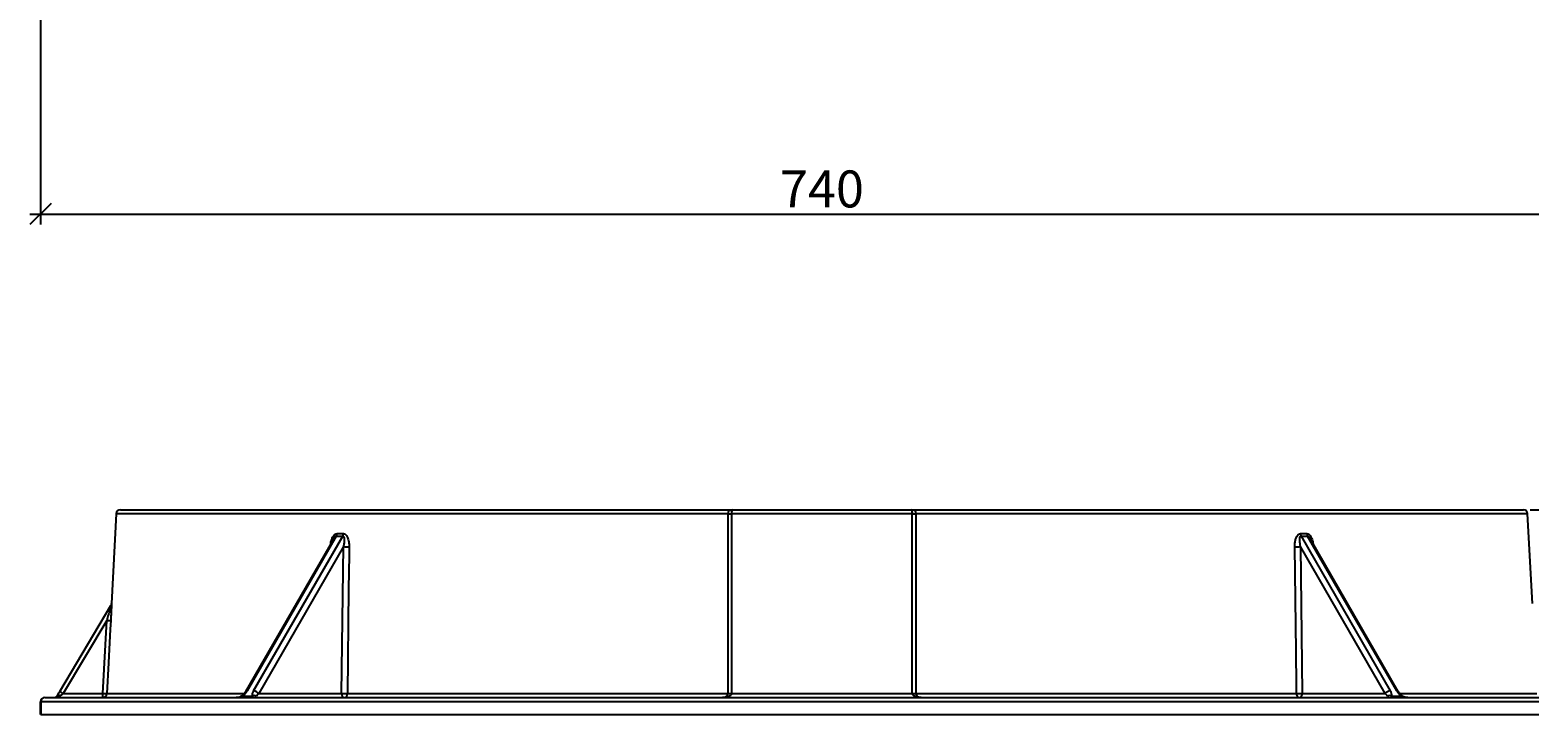
# Model space of a CAD drawing. Units: millimetres. Extents: x 1664 to 4017, y 1390 to 2985.
# Drawn here: x 1664 to 2374, y 1411 to 1740 of the extents above; entities that cross this region are included whole.
import ezdxf

# ---------------------------------------------------------------- set-up
doc = ezdxf.new("R2010")
doc.units = ezdxf.units.MM
doc.layers.add('Размер мм', color=8, linetype='Continuous', lineweight=20)
doc.styles.add('ГОСТ 2.304', font='CS_Gost2304.shx', dxfattribs={"width": 0.8})
doc.dimstyles.new('СПДС', dxfattribs={"dimtxt": 2.5, "dimasz": 2, "dimexe": 1, "dimexo": 0.625, "dimtad": 1, "dimdec": 0, "dimtxsty": 'ГОСТ 2.304', "dimblk": 'OBLIQUE', "dimcen": 2, "dimdle": 1, "dimclrt": 7, "dimaunit": 1, "dimadec": 3, "dimazin": 2, "dimtfac": 0.75, "dimtdec": 0, "dimtmove": 1, "dimatfit": 3, "dimldrblk": 'OPEN', "dimfxl": 1, "dimtfill": 1, "dimtolj": 1, "dimarcsym": 1})

# ---------------------------------------------------------------- blocks, each defined once
blk = doc.blocks.new('_Oblique')
at = {"layer": 'Размер мм', "linetype": 'ByBlock', "lineweight": -2}
blk.add_line((-0.5, -0.5), (0.5, 0.5), dxfattribs=at)
blk = doc.blocks.new('*D13')
at = {"layer": 'Defpoints', "color": 0, "transparency": 16777216}
for p in [(1669.14, 1981.65), (2409.14, 1981.65), (2409.14, 1652.9)]:
    blk.add_point(p, dxfattribs=at)
at = {"layer": 'Размер мм', "color": 0, "lineweight": -2, "transparency": 16777216}
for p, q in [((1669.14, 1978.53), (1669.14, 1647.9)), ((2409.14, 1978.53), (2409.14, 1647.9)), ((1664.14, 1652.9), (2414.14, 1652.9))]:
    blk.add_line(p, q, dxfattribs=at)
at = {"layer": 'Размер мм', "color": 0, "lineweight": -2, "transparency": 16777216, "xscale": 10, "yscale": 10, "zscale": 10, "rotation": 180}
blk.add_blockref('_Oblique', (1669.14, 1652.9), dxfattribs=at)
at = {"layer": 'Размер мм', "color": 0, "lineweight": -2, "transparency": 16777216, "xscale": 10, "yscale": 10, "zscale": 10}
blk.add_blockref('_Oblique', (2409.14, 1652.9), dxfattribs=at)
at = {"layer": 'Размер мм', "color": 7, "transparency": 16777216, "insert": (2039.14, 1664.78), "char_height": 17.5, "attachment_point": 5, "style": 'ГОСТ 2.304', "bg_fill": 3, "box_fill_scale": 1.1, "bg_fill_color": 256, "bg_fill_true_color": 13158600, "bg_fill_transparency": 0}
blk.add_mtext('\\A1;740', dxfattribs=at)
blk = doc.blocks.new('_Open')
at = {"color": 0, "linetype": 'ByBlock', "lineweight": -2}
for p, q in [((-1, 0.17), (0, 0)), ((-1, -0.17), (0, 0)), ((0, 0), (-1, 0))]:
    blk.add_line(p, q, dxfattribs=at)
blk = doc.blocks.new('*D16')
at = {"layer": 'Defpoints', "color": 0, "transparency": 16777216}
for p in [(2371.31, 1512.82), (2408.95, 1415.82), (2479.1, 1415.82)]:
    blk.add_point(p, dxfattribs=at)
at = {"layer": 'Размер мм', "color": 0, "lineweight": -2, "transparency": 16777216}
for p, q in [((2479.1, 1517.82), (2479.1, 1410.82)), ((2374.43, 1512.82), (2484.1, 1512.82)), ((2412.07, 1415.82), (2484.1, 1415.82))]:
    blk.add_line(p, q, dxfattribs=at)
at = {"layer": 'Размер мм', "color": 0, "lineweight": -2, "transparency": 16777216, "xscale": 10, "yscale": 10, "zscale": 10}
for p, rotation in [((2479.1, 1512.82), 90), ((2479.1, 1415.82), 270)]:
    blk.add_blockref('_Oblique', p, dxfattribs=dict(at, rotation=rotation))
at = {"layer": 'Размер мм', "color": 7, "transparency": 16777216, "insert": (2467.22, 1464.32), "char_height": 17.5, "attachment_point": 5, "rotation": 90, "style": 'ГОСТ 2.304', "bg_fill": 3, "box_fill_scale": 1.1, "bg_fill_color": 256, "bg_fill_true_color": 13158600, "bg_fill_transparency": 0}
blk.add_mtext('\\A1;100', dxfattribs=at)

msp = doc.modelspace()

# ---------------------------------------------------------------- linework, layer by layer
at = {"linetype": 'Continuous', "lineweight": 25}
for p, q in [((1704.98, 1510.92), (1702.75, 1468.32)), ((1994.59, 1510.92), (1704.98, 1510.92)), ((1706.98, 1512.82), (1996.7, 1512.82)), ((1994.59, 1510.82), (1994.59, 1425.82)), ((1994.59, 1510.82), (1996.35, 1510.82)), ((1996.35, 1510.82), (1996.35, 1425.82)), ((2081.93, 1510.82), (1996.35, 1510.82)), ((1996.59, 1512.82), (2081.7, 1512.82)), ((2081.59, 1512.82), (2371.31, 1512.82)), ((2081.93, 1425.82), (2081.93, 1510.82)), ((2081.93, 1510.82), (2083.7, 1510.82)), ((2373.31, 1510.92), (2083.7, 1510.92)), ((2083.7, 1425.82), (2083.7, 1510.82)), ((2375.54, 1468.32), (2373.31, 1510.92)), ((1807.96, 1499.13), (1766.24, 1426.68)), ((1809.16, 1500.31), (1766.93, 1426.97)), ((1770.01, 1426.97), (1812.23, 1500.31)), ((1809.49, 1501.5), (1812.54, 1501.5)), ((2265.74, 1501.5), (2268.8, 1501.5)), ((2266.05, 1500.31), (2308.28, 1426.97)), ((2311.36, 1426.97), (2269.13, 1500.31)), ((2312.05, 1426.68), (2270.35, 1499.11)), ((1812.52, 1495.33), (1772.46, 1425.75)), ((1811.68, 1425.75), (1812.52, 1495.33)), ((2305.83, 1425.75), (2265.77, 1495.33)), ((2265.77, 1495.33), (2266.61, 1425.75)), ((1678.26, 1426.73), (1702.48, 1467.4)), ((1700.48, 1460.34), (1679.89, 1425.76)), ((1698.68, 1425.76), (1700.48, 1460.34)), ((1669.14, 1421.82), (1669.34, 1421.82)), ((1669.14, 1415.82), (1669.14, 1421.82)), ((1669.34, 1421.82), (1669.34, 1415.82)), ((1679.89, 1425.76), (1698.68, 1425.76)), ((1700.59, 1425.71), (1765.4, 1425.71)), ((1764.89, 1424.53), (1769.23, 1424.53)), ((1772.46, 1425.75), (1811.68, 1425.75)), ((1814.41, 1425.71), (1994.59, 1425.71)), ((1994.59, 1425.82), (1996.35, 1425.82)), ((1996.35, 1425.82), (2081.93, 1425.82)), ((2081.93, 1425.82), (2083.7, 1425.82)), ((2083.7, 1425.71), (2263.88, 1425.71)), ((2266.61, 1425.75), (2305.83, 1425.75)), ((2309.06, 1424.53), (2313.39, 1424.53)), ((2312.87, 1425.71), (2377.7, 1425.71)), ((1669.34, 1415.82), (1669.14, 1415.82))]:
    msp.add_line(p, q, dxfattribs=at)
at = {"color": 7, "linetype": 'Continuous', "lineweight": 25}
for p, q in [((2408.95, 1421.82), (1669.34, 1421.82)), ((1671.14, 1423.82), (2407.14, 1423.82)), ((1669.34, 1415.82), (2408.95, 1415.82))]:
    msp.add_line(p, q, dxfattribs=at)
at = {"linetype": 'Continuous', "lineweight": 25, "flags": 128}
for points in [[(1815.26, 1495.29), (1815.21, 1491.3), (1815.02, 1475.33), (1814.41, 1425.71)], [(2263.88, 1425.71), (2263.83, 1429.7), (2263.63, 1445.67), (2263.03, 1495.29)], [(1702.38, 1460.29), (1702.18, 1456.29), (1701.35, 1440.32), (1700.59, 1425.71)], [(1677.1, 1424.79), (1677.47, 1425.4), (1677.86, 1426.06), (1678.26, 1426.73)], [(1677.1, 1424.79), (1677.2, 1424.9), (1677.33, 1424.98), (1677.5, 1425.03), (1677.71, 1425.04), (1677.94, 1425.03), (1678.19, 1424.98), (1678.46, 1424.9), (1678.74, 1424.79)], [(1678.26, 1426.73), (1678.29, 1426.71), (1678.38, 1426.66), (1678.53, 1426.57), (1678.73, 1426.45), (1678.98, 1426.31), (1679.26, 1426.14), (1679.56, 1425.95), (1679.89, 1425.76)]]:
    msp.add_lwpolyline(points, dxfattribs=at)
at = {"linetype": 'Continuous', "lineweight": 25}
for centre, radius, start, end in [((1706.98, 1510.82), 2, 90, 177), ((1996.59, 1510.82), 2, 90, 180), ((2000.82, 1511.31), 4.5, 160.41896, 186.29829), ((2081.7, 1510.82), 2, 0, 90), ((2077.47, 1511.31), 4.5, 353.70205, 19.5807), ((2371.31, 1510.82), 2, 3, 90), ((1806.91, 1501.57), 2.58, 330.68886, 358.29602), ((1809.96, 1501.54), 2.58, 331.59734, 359.03044), ((2268.33, 1501.54), 2.59, 180.97081, 208.40141), ((2271.38, 1501.57), 2.58, 181.70486, 209.31026), ((1814.27, 1523.54), 28.26, 266.4437, 272.00432), ((2264.02, 1523.54), 28.26, 267.99567, 273.55632), ((1700.75, 1468.41), 2, 329.22705, 357.30324), ((1700.76, 1468.43), 2, 329.22717, 357.0028), ((1701.97, 1480.36), 20.08, 265.74204, 271.18705), ((1671.14, 1421.82), 2, 90, 180), ((1671.25, 1421.91), 1.91, 93.10241, 182.79969), ((1675.39, 1425.82), 2, 270, 329.22705), ((1687.89, 1425.29), 10.8, 352.17788, 2.53247), ((1698.59, 1425.82), 2, 270.00642, 357.00542), ((1700.17, 1445.9), 20.19, 265.7567, 271.17222), ((1764.19, 1423.99), 0.883, 37.18472, 59.74326), ((1766.83, 1426.24), 0.742, 82.4992, 143.11552), ((1770.29, 1422.23), 2.53, 65.2922, 114.7078), ((1769.72, 1423.34), 3.64, 41.40437, 85.51045), ((1813.43, 1425.54), 1.76, 173.31554, 258.79099), ((1813.43, 1454.06), 28.36, 266.46058, 271.98227), ((1812.7, 1425.5), 1.73, 283.09611, 6.97022), ((2265.59, 1425.5), 1.73, 173.02945, 256.90422), ((2264.86, 1454.06), 28.36, 268.01773, 273.53943), ((2264.86, 1425.54), 1.76, 281.20945, 6.68459), ((2308.57, 1423.34), 3.64, 94.48887, 138.59687), ((2308, 1422.23), 2.53, 65.2922, 114.7078), ((2311.45, 1426.24), 0.741, 36.66298, 97.52681), ((2314.01, 1424.09), 0.757, 118.48013, 144.84216)]:
    msp.add_arc(centre, radius, start, end, dxfattribs=at)
for centre, major_axis, ratio, start_param, end_param in [((2026.78, 1875.6), (278.04, 356.17), 0.425508, 3.45565, 3.468939), ((2051.51, 1875.6), (-278.04, 356.17), 0.425508, 2.814247, 2.827535), ((1675.39, 1425.82), (3.91, 0), 0.511505, 4.712389, 5.746096), ((1680.04, 1425.82), (2.38, 2), 0.018591, 1.619733, 2.130042), ((1761.7, 1425.82), (4.18, 0), 0.479029, 4.712389, 5.581825), ((1764.08, 1427.11), (3.18, 3.68), 0.495847, 4.41626, 5.083843), ((1773.02, 1427.11), (3.37, 3.67), 0.472064, 2.013392, 2.680975), ((1770.33, 1425.82), (0, 2), 0.724165, 2.272156, 3.141593), ((1770.33, 1425.82), (0, 2), 0.661309, 3.141593, 4.011029), ((1774.06, 1425.82), (2.8, 1.85), 0.270165, 1.992302, 2.659886), ((2304.23, 1425.82), (2.8, -1.85), 0.270165, 0.481707, 1.14929), ((2307.95, 1425.82), (0, 2), 0.661309, 2.272156, 3.141593), ((2307.95, 1425.82), (0, 2), 0.724165, 3.141593, 4.011029), ((2305.27, 1427.11), (-3.37, 3.67), 0.472064, 3.60221, 4.269793), ((2314.21, 1427.11), (-3.18, 3.68), 0.495847, 1.199342, 1.866925), ((2316.58, 1425.82), (4.18, 0), 0.479029, 3.842952, 4.712389)]:
    msp.add_ellipse(centre, major_axis=major_axis, ratio=ratio, start_param=start_param, end_param=end_param, dxfattribs=at)
for points, knots in [([(1806.56, 1496.7), (1806.57, 1496.81), (1806.64, 1497.5), (1806.98, 1498.67), (1807.55, 1500.05), (1808.25, 1500.97), (1808.92, 1501.43), (1809.32, 1501.48), (1809.49, 1501.5)], [0, 0, 0, 0, 0.049169, 0.312418, 0.554776, 0.75344, 0.894672, 1, 1, 1, 1]), ([(1807.96, 1499.13), (1807.97, 1499.15), (1808.11, 1499.44), (1808.38, 1499.8), (1808.7, 1500.12), (1808.9, 1500.25), (1809.05, 1500.31), (1809.13, 1500.31), (1809.16, 1500.31)], [0, 0, 0, 0, 0.031113, 0.516856, 0.707662, 0.808633, 0.94883, 1, 1, 1, 1]), ([(1812.23, 1500.31), (1812.3, 1500.3), (1812.42, 1500.29), (1812.62, 1500.12), (1812.83, 1499.67), (1812.96, 1498.65), (1812.88, 1497.14), (1812.64, 1495.94), (1812.52, 1495.33)], [0, 0, 0, 0, 0.044694, 0.08509, 0.18386, 0.361104, 0.676167, 1, 1, 1, 1]), ([(1812.54, 1501.5), (1812.78, 1501.46), (1813.26, 1501.39), (1813.96, 1500.75), (1814.67, 1499.52), (1815.19, 1497.59), (1815.24, 1496.06), (1815.26, 1495.29)], [0, 0, 0, 0, 0.120745, 0.240855, 0.424129, 0.714931, 1, 1, 1, 1]), ([(2263.03, 1495.29), (2263.04, 1495.88), (2263.06, 1497.04), (2263.38, 1498.67), (2263.88, 1500.05), (2264.53, 1500.97), (2265.17, 1501.43), (2265.57, 1501.48), (2265.74, 1501.5)], [0, 0, 0, 0, 0.217173, 0.433908, 0.633443, 0.797004, 0.91328, 1, 1, 1, 1]), ([(2265.77, 1495.33), (2265.59, 1496.25), (2265.35, 1497.57), (2265.37, 1499.09), (2265.5, 1499.8), (2265.69, 1500.12), (2265.83, 1500.25), (2265.94, 1500.31), (2266.03, 1500.31), (2266.05, 1500.31)], [0, 0, 0, 0, 0.487774, 0.696716, 0.848765, 0.908491, 0.940099, 0.983983, 1, 1, 1, 1]), ([(2268.8, 1501.5), (2269.04, 1501.46), (2269.51, 1501.39), (2270.25, 1500.75), (2271.02, 1499.51), (2271.54, 1498.07), (2271.66, 1497.03), (2271.69, 1496.77)], [0, 0, 0, 0, 0.148275, 0.295771, 0.520833, 0.87794, 1, 1, 1, 1]), ([(2269.13, 1500.31), (2269.2, 1500.3), (2269.33, 1500.29), (2269.6, 1500.12), (2269.97, 1499.73), (2270.2, 1499.33), (2270.33, 1499.1)], [0, 0, 0, 0, 0.141105, 0.268643, 0.580478, 1, 1, 1, 1]), ([(1702.48, 1467.4), (1702.48, 1467.4), (1702.47, 1467.39), (1702.44, 1467.25), (1702.33, 1466.85), (1702.03, 1465.8), (1701.53, 1464.02), (1700.97, 1462.07), (1700.6, 1460.79), (1700.48, 1460.34)], [0, 0, 0, 0, 0.025929, 0.044397, 0.109293, 0.231791, 0.494613, 0.823557, 1, 1, 1, 1]), ([(1702.76, 1468.32), (1702.76, 1468.3), (1702.76, 1468.25), (1702.74, 1467.75), (1702.69, 1466.59), (1702.6, 1464.74), (1702.5, 1462.5), (1702.42, 1461.03), (1702.38, 1460.29)], [0, 0, 0, 0, 0.069662, 0.155007, 0.288425, 0.54124, 0.770447, 1, 1, 1, 1]), ([(1764.64, 1424.76), (1764.53, 1424.68), (1764.13, 1424.36), (1763.26, 1423.99), (1762.35, 1423.83), (1761.81, 1423.82), (1761.7, 1423.82)], [0, 0, 0, 0, 0.1242625, 0.4887779, 0.893831, 1, 1, 1, 1]), ([(1766.24, 1426.68), (1766.15, 1426.53), (1765.88, 1426.1), (1765.36, 1425.43), (1764.85, 1424.96), (1764.64, 1424.76)], [0, 0, 0, 0, 0.231865, 0.668143, 1, 1, 1, 1]), ([(1996.35, 1425.82), (1996.35, 1425.79), (1996.35, 1425.66), (1996.29, 1425.44), (1996.07, 1425.06), (1995.47, 1424.52), (1994.72, 1424.21), (1993.54, 1423.9), (1992.78, 1423.82), (1992.13, 1423.82), (1992.13, 1423.82)], [0, 0, 0, 0, 0.012561, 0.075799, 0.129752, 0.264463, 0.539569, 0.611946, 0.997569, 1, 1, 1, 1]), ([(1992.13, 1423.82), (1992.13, 1423.82), (1992.51, 1423.82), (1992.96, 1423.9), (1993.65, 1424.21), (1994.09, 1424.52), (1994.44, 1425.06), (1994.57, 1425.44), (1994.6, 1425.66), (1994.6, 1425.79), (1994.6, 1425.82)], [0, 0, 0, 0, 0.002435, 0.388288, 0.460635, 0.735483, 0.870123, 0.92385, 0.987419, 1, 1, 1, 1]), ([(2086.16, 1423.82), (2086.16, 1423.82), (2085.51, 1423.82), (2084.75, 1423.9), (2083.57, 1424.21), (2082.82, 1424.52), (2082.22, 1425.06), (2082, 1425.44), (2081.94, 1425.66), (2081.93, 1425.79), (2081.93, 1425.82)], [0, 0, 0, 0, 0.002431, 0.388054, 0.460431, 0.735537, 0.870248, 0.924201, 0.987439, 1, 1, 1, 1]), ([(2083.69, 1425.82), (2083.69, 1425.79), (2083.69, 1425.66), (2083.72, 1425.44), (2083.85, 1425.06), (2084.2, 1424.52), (2084.64, 1424.21), (2085.33, 1423.9), (2085.78, 1423.82), (2086.16, 1423.82), (2086.16, 1423.82)], [0, 0, 0, 0, 0.012581, 0.07615, 0.129877, 0.264517, 0.539365, 0.611712, 0.997565, 1, 1, 1, 1]), ([(2313.65, 1424.76), (2313.52, 1424.87), (2313.12, 1425.23), (2312.54, 1425.9), (2312.21, 1426.42), (2312.05, 1426.68)], [0, 0, 0, 0, 0.192799, 0.6041, 1, 1, 1, 1]), ([(2316.58, 1423.82), (2316.38, 1423.82), (2315.76, 1423.84), (2314.82, 1424.06), (2314.05, 1424.44), (2313.72, 1424.7), (2313.65, 1424.76)], [0, 0, 0, 0, 0.191443, 0.595289, 0.916624, 1, 1, 1, 1])]:
    msp.add_open_spline(points, degree=3, knots=knots, dxfattribs=at)

# ---------------------------------------------------------------- dimensions: what is measured, and where the dimension line sits
at = {"layer": 'Размер мм'}
dim = msp.add_linear_dim(base=(2409.14, 1652.9), p1=(1669.14, 1981.65), p2=(2409.14, 1981.65), dimstyle='СПДС', override={"dimtxt": 3.5}, dxfattribs=at)
dim.commit()
dim.dimension.update_dxf_attribs({"geometry": '*D13', "text_midpoint": (2039.14, 1664.78)})

# ---------------------------------------------------------------- next in the draw order: dimensions: what is measured, and where the dimension line sits
dim = msp.add_linear_dim(base=(2479.1, 1415.82), p1=(2371.31, 1512.82), p2=(2408.95, 1415.82), angle=90, text='100', dimstyle='СПДС', override={"dimtxt": 3.5}, dxfattribs=at)
dim.commit()
dim.dimension.update_dxf_attribs({"geometry": '*D16', "text_midpoint": (2467.22, 1464.32)})

doc.saveas('drawing.dxf')
